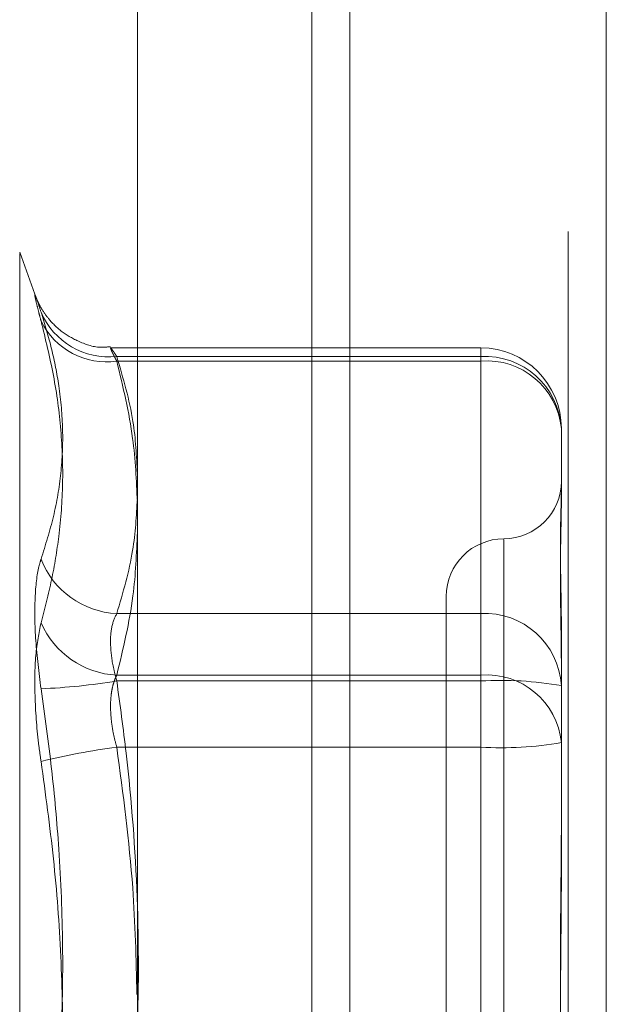
# Model space of a CAD drawing. Units: inches. Extents: x 0 to 23.4, y 0 to 16.5.
# Drawn here: x 11.7 to 11.8, y 9.4 to 9.5 of the extents above; entities that cross this region are included whole.
import ezdxf

# ---------------------------------------------------------------- set-up
doc = ezdxf.new("R2010")
doc.units = ezdxf.units.IN
doc.header["$MEASUREMENT"] = 0
doc.linetypes.add('HIDDEN', pattern=[0.07500000000000001, 0.05, -0.025])

msp = doc.modelspace()

# ---------------------------------------------------------------- linework, layer by layer
at = {"color": 7, "linetype": 'Continuous', "lineweight": 15}
for p, q in [((11.7507384073, 9.9263546017), (11.7507384073, 5.9637046017)), ((11.7726634073, 9.9263546017), (11.7726634073, 5.9637046017)), ((11.7325777292, 9.9071940678), (11.7325777292, 5.9828651356))]:
    msp.add_line(p, q, dxfattribs=at)
at = {"color": 7, "linetype": 'HIDDEN', "lineweight": 0}
for p, q in [((11.7694134073, 5.9637046017), (11.7694134073, 9.9263546017)), ((11.7726634073, 9.9263546017), (11.7726634073, 5.9637046017)), ((11.7474884073, 6.2340921017), (11.7474884073, 9.6559671017)), ((11.7239636194, 9.4579619709), (11.7225207807, 9.4619261377)), ((11.7225207807, 9.4618204625), (11.7225207807, 9.3343387409)), ((11.7619322567, 9.4537586782), (11.7302969979, 9.4537586782)), ((11.7308186237, 9.4530238687), (11.7619322567, 9.4530238687)), ((11.7619322567, 9.4526276295), (11.7619322567, 9.4537472747)), ((11.7619322567, 9.4530238687), (11.7619322567, 9.4310632532)), ((11.7619322567, 9.4526276295), (11.7308186237, 9.4526276295)), ((11.7619322567, 9.4257989323), (11.7619322567, 9.4526276295)), ((11.7688220205, 9.4468689144), (11.7688220205, 9.4406228975)), ((11.7639007607, 9.4373845173), (11.7639007607, 9.3588762245)), ((11.7589795008, 9.4325284206), (11.7589795008, 9.3636307828)), ((11.7619322567, 9.4310632532), (11.7308186237, 9.4310632532)), ((11.7619322567, 9.4253045381), (11.7619322567, 9.4310632532)), ((11.7688220205, 9.4300209726), (11.7688220205, 9.4262862341)), ((11.7688220205, 9.4262862341), (11.7688220205, 9.4200402172)), ((11.7308186237, 9.4257989323), (11.7619322567, 9.4257989323)), ((11.7308186237, 9.4253045381), (11.7619322567, 9.4253045381)), ((11.7619322567, 9.4257989323), (11.7619322567, 9.419643978)), ((11.7619322567, 9.4253045381), (11.7619322567, 9.3765152254)), ((11.7619322567, 9.419643978), (11.7308186237, 9.419643978)), ((11.7619322567, 9.3708546653), (11.7619322567, 9.419643978)), ((11.7688220205, 9.4200402172), (11.7688220205, 9.4086815266))]:
    msp.add_line(p, q, dxfattribs=at)
at = {"color": 8, "linetype": 'Continuous', "lineweight": 15}
msp.add_line((11.7474884073, 9.6559671017), (11.7474884073, 8.0588931627), dxfattribs=at)
at = {"color": 7, "linetype": 'HIDDEN', "lineweight": 0}
for centre, radius, start, end in [((11.7301398179, 9.4592812523), 0.0062940945352995, 202.9601326917, 276.1912796734), ((11.7299406024, 9.4587904514), 0.0062250538179482, 205.9748433699, 278.108399759), ((11.7619322567, 9.4468689144), 0.0068897637795278, 0, 90), ((11.7622800692, 9.4464795784), 0.0065535265118491, 3.4058694218, 93.0422632238), ((11.7624513618, 9.4462478538), 0.0064008599912959, 5.5680371085, 94.6517546446), ((11.7639007607, 9.4423709403), 0.0049212598425221, 270, 360), ((11.7639007607, 9.4325284206), 0.0049212598425186, 90, 180), ((11.7311849134, 9.4384066277), 0.0073525041664479, 201.5074225546, 267.1444361121), ((11.7622800692, 9.4245189629), 0.0065535265118862, 3.4058694221, 93.0422632234), ((11.7312091514, 9.4332884804), 0.0074997228089803, 203.7460998306, 267.0151272475), ((11.722075552, 9.4783816304), 0.0537923696279283, 272.4172925841, 279.3539906736), ((11.7624513618, 9.4194191566), 0.0064008599913497, 5.5680371087, 94.651754644), ((11.7636490006, 9.395057745), 0.0302954732994251, 80.1684413205, 93.2485017322), ((11.7378508001, 9.3641541685), 0.0559336254961774, 97.2225443778, 103.9734693115), ((11.7636490006, 9.4498907711), 0.0302954732970345, 266.7514982673, 279.8315586801)]:
    msp.add_arc(centre, radius, start, end, dxfattribs=at)
for points, knots in [([(11.72434436346919, 9.456825985577558), (11.72424915869135, 9.457116769000292), (11.72405604434019, 9.457706597087576), (11.7238836052415, 9.458189243729818), (11.72380167813599, 9.458353140492203), (11.72382130671557, 9.458163332013182), (11.72394026545015, 9.457630241923004), (11.72412175495256, 9.456903153443385), (11.72428279349781, 9.456296114053512), (11.72434436346918, 9.45606402429019)], [0, 0, 0, 0, 0.1495103293184345, 0.3032682906823894, 0.452810193943148, 0.6068134906947549, 0.7543444163143487, 0.9060783414921136, 1, 1, 1, 1]), ([(11.73029133258147, 9.453863533807166), (11.72999752173693, 9.453833938108215), (11.72904171716833, 9.453737659482721), (11.72756720723716, 9.454256454687451), (11.72611326934443, 9.4550974643736), (11.72510465833215, 9.456063700588807), (11.7244780160133, 9.45692736330409), (11.72415119348499, 9.457535532655863), (11.72401705448571, 9.457833076927699), (11.72395823485023, 9.457976035524977), (11.72393874270427, 9.458030470760772), (11.72394910255107, 9.458001175221755), (11.72395085831259, 9.457996210285367)], [0, 0, 0, 0, 0.0929995246457585, 0.3025394473543798, 0.4778648473057462, 0.6252679186406591, 0.742939013578864, 0.8205621168673765, 0.8691043848425059, 0.9169954489111859, 0.9859325914509701, 1, 1, 1, 1]), ([(11.72434436346919, 9.456825985577558), (11.72466263019243, 9.455775349373083), (11.72529967059417, 9.453672403444713), (11.72595236086491, 9.450313370935486), (11.72627278416848, 9.44676334309935), (11.72610930471013, 9.443038263436394), (11.7254902924929, 9.439349059331414), (11.72472668904195, 9.43692482165466), (11.7243443634692, 9.43571103974062)], [0, 0, 0, 0, 0.1460701271533778, 0.2923729239909297, 0.4678607677313089, 0.6439417425229843, 0.8217266081559568, 1, 1, 1, 1]), ([(11.72434436346918, 9.430268459116517), (11.72466263019243, 9.431490784448972), (11.72529967059419, 9.43393738211053), (11.72595236086491, 9.437901278889886), (11.72627278416847, 9.442167172653441), (11.72610930471011, 9.446754187797755), (11.72549029249287, 9.451397643453463), (11.72472668904193, 9.454507141892421), (11.72434436346918, 9.45606402429019)], [0, 0, 0, 0, 0.1460701271538785, 0.2923729239913985, 0.4678607677316535, 0.6439417425230761, 0.8217266081559547, 0.9999999999999999, 0.9999999999999999, 0.9999999999999999, 0.9999999999999999]), ([(11.73081862365178, 9.453023868728916), (11.73077011806533, 9.4530985731026), (11.73067276823955, 9.453248503415734), (11.73055560779977, 9.453424460480122), (11.73045970094629, 9.453563966476615), (11.73038538638692, 9.453666137663994), (11.73033056820962, 9.453733546496462), (11.73029673629341, 9.4537635925554), (11.73028465864994, 9.453755090380529), (11.73029475756993, 9.453707294203177), (11.7303278016395, 9.453619030450048), (11.73038355684257, 9.453491596497267), (11.73046044882929, 9.45332838205944), (11.73055793734783, 9.453130820780274), (11.73067544078099, 9.45289984954955), (11.73077078840821, 9.452718574137547), (11.73081862365177, 9.452627629520078)], [0, 0, 0, 0, 0.0739556989633783, 0.1484277366475465, 0.2166699674598201, 0.285354605621329, 0.3554675182626674, 0.426088512041492, 0.4965450403640819, 0.5675291358524507, 0.6401755400281469, 0.7133918400615551, 0.7838036490684143, 0.854707262117843, 0.9271076406804938, 0.9999999999999999, 0.9999999999999999, 0.9999999999999999, 0.9999999999999999]), ([(11.73257772916324, 9.443030427534545), (11.73250661836205, 9.44451304683679), (11.73234615932166, 9.44785852553344), (11.7313649753139, 9.45117638726193), (11.73081862365178, 9.453023868728916)], [0, 0, 0, 0, 0.4431710486536732, 1, 1, 1, 1]), ([(11.73081862365177, 9.452627629520078), (11.73135119333157, 9.45043139770077), (11.73231770739161, 9.44644564895653), (11.73249715912754, 9.442426739665345), (11.73257772916324, 9.440622334355872)], [0, 0, 0, 0, 0.5510211406283612, 1, 1, 1, 1]), ([(11.76882202050187, 9.441756240701102), (11.76882201490294, 9.441744672068175), (11.76882189037348, 9.441487366366157), (11.76881350716557, 9.440958335143845), (11.7687905159057, 9.440112541626114), (11.76876581160281, 9.439195088536882), (11.76874475464967, 9.438118435052806), (11.76873624167345, 9.436957214948494), (11.7687428690139, 9.435713366888622), (11.76875972969726, 9.434505123246844), (11.7687835600492, 9.4332295112784), (11.76881005865185, 9.431768826058645), (11.7688218570573, 9.430679647361677), (11.76882201487276, 9.430043657660667), (11.76882202050186, 9.430020972649022)], [0, 0, 0, 0, 0.0044167420359591, 0.0982357135525181, 0.1921423741895582, 0.2863092442111274, 0.3805649735118948, 0.4999999541276853, 0.5938191100069671, 0.6877289020562679, 0.7819071526318979, 0.8761736387948246, 0.9955832579651896, 1, 1, 1, 1]), ([(11.73081862365178, 9.431063253217797), (11.73135119333158, 9.432860977578471), (11.73231770739161, 9.436123510044276), (11.73249715912753, 9.439413186057728), (11.73257772916324, 9.440890181041919)], [0, 0, 0, 0, 0.5510211406380283, 1, 1, 1, 1]), ([(11.76882202050186, 9.426286234104245), (11.76882201490293, 9.426312357902237), (11.76882189037348, 9.426893394764935), (11.76881350716558, 9.428010052865204), (11.76879051590572, 9.429592289187521), (11.76876581160282, 9.431118515803757), (11.76874475464967, 9.43271702496961), (11.76873624167345, 9.434237270360752), (11.76874286901389, 9.435677130571333), (11.76875972969725, 9.436933926638492), (11.7687835600492, 9.438126911730523), (11.76881005865183, 9.439354827520845), (11.7688218570573, 9.44016636802869), (11.76882201487276, 9.440607174484494), (11.76882202050185, 9.440622897537196)], [0, 0, 0, 0, 0.0044167420367194, 0.0982357135522907, 0.1921423741897663, 0.2863092442108308, 0.3805649735121019, 0.4999999541276572, 0.5938191100078047, 0.687728902056098, 0.7819071526311843, 0.8761736387942368, 0.9955832579643199, 1, 1, 1, 1]), ([(11.73257772916324, 9.438007652399914), (11.73250661836206, 9.43619637601136), (11.7323461593217, 9.432109294073072), (11.73136497531389, 9.42805595104695), (11.73081862365176, 9.425798932300296)], [0, 0, 0, 0, 0.4431710486609681, 1, 1, 1, 1]), ([(11.72434436346919, 9.424637128160791), (11.72416822951982, 9.426032533918049), (11.72381582803274, 9.42882440377465), (11.72377831335274, 9.43250446871519), (11.72402618571089, 9.434672984466815), (11.72428288266924, 9.435510458565577), (11.7243443634692, 9.43571103974062)], [0, 0, 0, 0, 0.3031799493563892, 0.6065898448042066, 0.9057753889712727, 1, 1, 1, 1]), ([(11.72434436346918, 9.430268459116517), (11.72416822951982, 9.42940544260042), (11.72381582803273, 9.427678755015467), (11.72377831335274, 9.423888290289538), (11.72402618571084, 9.420670393402121), (11.7242828826692, 9.418864992884645), (11.72434436346916, 9.418432586249327)], [0, 0, 0, 0, 0.3031799493573767, 0.6065898448026628, 0.9057753889723443, 0.9999999999999999, 0.9999999999999999, 0.9999999999999999, 0.9999999999999999]), ([(11.73081862365178, 9.425304538128316), (11.73072523602069, 9.425652950197358), (11.73045774679277, 9.426650903290922), (11.73024576825921, 9.42828988539113), (11.73031582999822, 9.429992326716246), (11.73065113274179, 9.430706505567931), (11.73081862365178, 9.431063253217797)], [0, 0, 0, 0, 0.1488797913310415, 0.4264348497918946, 0.7134919090663296, 1, 1, 1, 1]), ([(11.73081862365176, 9.425798932300296), (11.7307701234557, 9.425700376463109), (11.73067278444829, 9.425502576698486), (11.73051843971199, 9.425065543970637), (11.73037426033841, 9.424454134329366), (11.73028578322064, 9.423621664326728), (11.7302834062153, 9.42268709997632), (11.73037298431283, 9.421693592544692), (11.73054571117119, 9.420662565121324), (11.73072681432317, 9.419986636569067), (11.73081862365175, 9.419643978002)], [0, 0, 0, 0, 0.0740116536066973, 0.1485400365959142, 0.2854592925033811, 0.4261722876900748, 0.5675880565959825, 0.7134191418808227, 0.8547192808108369, 1, 1, 1, 1]), ([(11.73081862365177, 9.376515225397437), (11.73109078313423, 9.378508867973236), (11.73190874662164, 9.384500674024682), (11.73269775702356, 9.394607555892003), (11.73271577612215, 9.406857778023523), (11.73193458242108, 9.417114675227552), (11.73109809888082, 9.423253509118128), (11.73081862365178, 9.425304538128316)], [0, 0, 0, 0, 0.1232750349473136, 0.3704977558949046, 0.62042480529124, 0.8731811692950538, 0.9999999999999999, 0.9999999999999999, 0.9999999999999999, 0.9999999999999999]), ([(11.72434436346919, 9.424637128160791), (11.72466263019244, 9.422364166623861), (11.72529967059418, 9.41781462303393), (11.72595236086491, 9.410491693745312), (11.7262727841685, 9.402675772145646), (11.72610930471014, 9.394363677338372), (11.7254902924929, 9.386031017577674), (11.72472668904195, 9.380497281461968), (11.7243443634692, 9.377726617150158)], [0, 0, 0, 0, 0.1460701271534972, 0.2923729239915013, 0.4678607677315799, 0.6439417425234618, 0.8217266081562342, 0.9999999999999999, 0.9999999999999999, 0.9999999999999999, 0.9999999999999999]), ([(11.73081862365175, 9.419643978002), (11.73135500595045, 9.415643183715755), (11.73229472864535, 9.408633934533672), (11.73247097729677, 9.401566318699693), (11.73254662535899, 9.398532812127835)], [0, 0, 0, 0, 0.5707878522095838, 1, 1, 1, 1]), ([(11.72434436346917, 9.371522075238682), (11.72466263019242, 9.373795036775617), (11.72529967059416, 9.378344580365546), (11.72595236086491, 9.38566750965416), (11.72627278416845, 9.393483431253815), (11.7261093047101, 9.401795526061084), (11.72549029249284, 9.410128185821783), (11.72472668904191, 9.415661921937504), (11.72434436346916, 9.418432586249327)], [0, 0, 0, 0, 0.1460701271538011, 0.2923729239912978, 0.4678607677313859, 0.6439417425227775, 0.82172660815546, 1, 1, 1, 1]), ([(11.76882202050186, 9.413549608296558), (11.76882201490294, 9.413511915865646), (11.76882189037349, 9.412673573301012), (11.76881350716558, 9.411027883978273), (11.76879051590572, 9.408599854138338), (11.76876581160283, 9.40615617443281), (11.76874475464968, 9.403481011782917), (11.76873624167347, 9.400799546287498), (11.76874286901392, 9.398115838016961), (11.76875972969728, 9.395650798308052), (11.76878356004922, 9.393182201247622), (11.76881005865185, 9.39049360023747), (11.76882185705731, 9.38859288103289), (11.76882201487276, 9.387516084875896), (11.76882202050186, 9.38747767681155)], [0, 0, 0, 0, 0.0044167420365461, 0.0982357135523617, 0.1921423741887675, 0.2863092442116936, 0.3805649735124216, 0.4999999541268456, 0.5938191100075875, 0.6877289020572057, 0.781907152631727, 0.8761736387952511, 0.9955832579656996, 1, 1, 1, 1]), ([(11.76882202050183, 9.382609595102885), (11.76882201490291, 9.38264728753379), (11.76882189037346, 9.383485630098429), (11.76881350716556, 9.385131319421172), (11.76879051590568, 9.387559349261116), (11.7687658116028, 9.390003028966637), (11.76874475464965, 9.392678191616524), (11.76873624167344, 9.395359657111952), (11.76874286901388, 9.398043365382483), (11.76875972969724, 9.40050840509139), (11.76878356004918, 9.402977002151806), (11.76881005865183, 9.405665603161971), (11.76882185705729, 9.407566322366563), (11.76882201487275, 9.408643118523587), (11.76882202050184, 9.408681526587952)], [0, 0, 0, 0, 0.0044167420354741, 0.0982357135530457, 0.1921423741889071, 0.2863092442111117, 0.3805649735113215, 0.4999999541260546, 0.5938191100071061, 0.6877289020549343, 0.7819071526299044, 0.8761736387926959, 0.9955832579638102, 1, 1, 1, 1])]:
    msp.add_open_spline(points, degree=3, knots=knots, dxfattribs=at)

doc.saveas('drawing.dxf')
